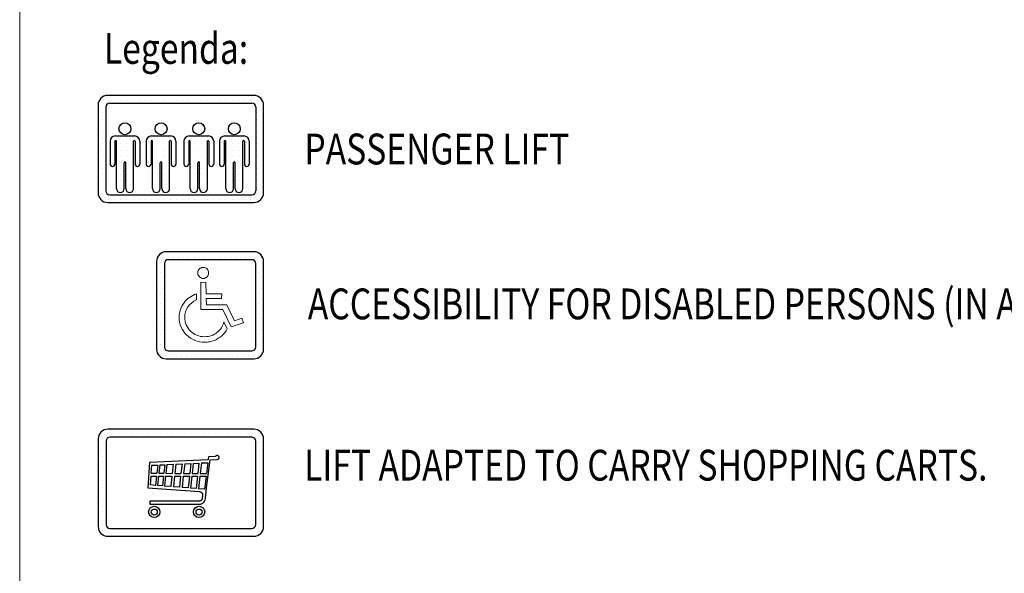
# Model space of a CAD drawing. Units: inches. Extents: x 52112 to 89731, y 4894 to 65435.
# Drawn here: x 52112 to 64244, y 52299 to 59125 of the extents above; entities that cross this region are included whole.
import ezdxf

# ---------------------------------------------------------------- set-up
doc = ezdxf.new("R2010")
doc.units = ezdxf.units.IN
doc.header["$MEASUREMENT"] = 0
doc.linetypes.add('CONTINUA', pattern=[0])
for name, color, linetype in [('CARTIGLIO', 7, 'CONTINUA'), ('MURO', 7, 'Continuous'), ('TESTO', 2, 'Continuous'), ('VANO', 7, 'Continuous')]:
    doc.layers.add(name, color=color, linetype=linetype)
doc.layers.add('Wymiarowanie', color=1, linetype='Continuous', lineweight=15)
doc.styles.add('QUOTE', font='romans.shx', dxfattribs={"width": 0.8})

# ---------------------------------------------------------------- blocks, each defined once
blk = doc.blocks.new('np')
at = {"layer": 'MURO', "linetype": 'ByBlock'}
h = blk.add_hatch(dxfattribs=at)
h.set_pattern_fill('DOTS', color=256, scale=5, style=0)
h.set_pattern_definition([(0, (0, 0), (3.96875, 7.9375), [0, -7.9375])])
h.paths.add_polyline_path([(16811.8, -59183.1, 0.414214), (16796.8, -59198.1), (16796.8, -59333.1, 0.414214), (16811.8, -59348.1), (16946.8, -59348.1, 0.414214), (16961.8, -59333.1), (16961.8, -59198.1, 0.414214), (16946.8, -59183.1)])
h.paths.add_polyline_path([(16943.6, -59195.3, -0.414214), (16949.6, -59201.3), (16949.6, -59329.9, -0.414214), (16943.6, -59335.9), (16815, -59335.9, -0.414214), (16809, -59329.9), (16809, -59201.3, -0.414214), (16815, -59195.3)], flags=16)
h.paths.add_polyline_path([(16877.2, -59214.8), (16876.9, -59218.3), (16875.3, -59221.2), (16873.5, -59222.7), (16872, -59223.5), (16870.6, -59224.1), (16867.8, -59224.3), (16865.5, -59223.5), (16863.4, -59222.4), (16861.3, -59219.7), (16860.2, -59216.6), (16860.6, -59213.7), (16861.2, -59211.7), (16862.7, -59209.5), (16864.2, -59208.5), (16864.8, -59208.2), (16865.4, -59207.9), (16866, -59207.6), (16866.7, -59207.4), (16868.1, -59207.1), (16870.6, -59207.3), (16872, -59207.9), (16874, -59208.9), (16876.2, -59211.4)], flags=0)
h.paths.add_polyline_path([(16872.9, -59230.3), (16873.1, -59248), (16897.3, -59248), (16897.1, -59254.9), (16873.5, -59254.9), (16873.7, -59265), (16905.2, -59265), (16908.9, -59272.5), (16917, -59289.3), (16928.2, -59285.4), (16930.7, -59292.4), (16911.6, -59298.9), (16898.8, -59272), (16864.9, -59272), (16864.9, -59230.1)], flags=0)
h.paths.add_polyline_path([(16858.2, -59248), (16858.2, -59257), (16854.4, -59259.1), (16851, -59261.6), (16848, -59264.6), (16845.3, -59267.9), (16843.2, -59271.6), (16841.6, -59275.4), (16840.6, -59279.7), (16840.3, -59284.1), (16840.4, -59287.2), (16840.9, -59290.1), (16841.6, -59293), (16842.6, -59295.8), (16844, -59298.3), (16845.5, -59300.8), (16847.2, -59303.2), (16849.3, -59305.3), (16851.4, -59307.2), (16853.8, -59309), (16856.3, -59310.5), (16859.1, -59311.7), (16861.9, -59312.7), (16864.8, -59313.5), (16867.9, -59313.9), (16871, -59314.1), (16873.7, -59313.9), (16876.4, -59313.6), (16878.9, -59313), (16881.3, -59312.3), (16883.6, -59311.4), (16885.9, -59310.2), (16888.1, -59309), (16890, -59307.5), (16891.9, -59305.9), (16893.7, -59304.1), (16895.2, -59302.2), (16896.7, -59300.2), (16898, -59298), (16899.1, -59295.8), (16900, -59293.4), (16900.7, -59291), (16905.8, -59301.7), (16904, -59304.7), (16902, -59307.4), (16899.8, -59310), (16897.4, -59312.4), (16894.8, -59314.5), (16891.9, -59316.4), (16889, -59318.1), (16885.9, -59319.6), (16883.2, -59320.7), (16880.5, -59321.3), (16878.7, -59321.8), (16876.8, -59322.1), (16873.9, -59322.5), (16871, -59322.5), (16867, -59322.4), (16863.1, -59321.8), (16859.3, -59320.7), (16855.7, -59319.6), (16852.3, -59317.9), (16849, -59316), (16846.1, -59313.8), (16843.2, -59311.2), (16840.7, -59308.6), (16838.3, -59305.6), (16836.4, -59302.3), (16834.8, -59299.1), (16833.4, -59295.5), (16832.4, -59291.8), (16831.8, -59287.9), (16831.6, -59284.1), (16831.8, -59280.9), (16832.1, -59278), (16832.8, -59275), (16833.6, -59272.2), (16834.8, -59269.4), (16836, -59266.7), (16837.4, -59264.2), (16839.2, -59261.8), (16841, -59259.4), (16843.1, -59257.3), (16845.2, -59255.2), (16847.5, -59253.5), (16850.1, -59251.8), (16852.6, -59250.3), (16855.4, -59249)], flags=0)
at = {"layer": 'VANO'}
for p, q in [((16946.8, -59183.1), (16811.8, -59183.1)), ((16796.8, -59198.1), (16796.8, -59333.1)), ((16809, -59201.3), (16809, -59329.9)), ((16943.6, -59195.3), (16815, -59195.3)), ((16949.6, -59329.9), (16949.6, -59201.3)), ((16961.8, -59333.1), (16961.8, -59198.1)), ((16815, -59335.9), (16943.6, -59335.9)), ((16811.8, -59348.1), (16946.8, -59348.1))]:
    blk.add_line(p, q, dxfattribs=at)
at = {"layer": 'VANO', "lineweight": 0}
for p, q in [((16860.6, -59213.7), (16860.3, -59215.6)), ((16860.3, -59215.6), (16860.5, -59217.4)), ((16860.5, -59217.4), (16861.1, -59219)), ((16861.2, -59211.7), (16860.6, -59213.7)), ((16862.2, -59210.2), (16861.2, -59211.7)), ((16863.6, -59208.9), (16862.2, -59210.2)), ((16864.2, -59208.5), (16863.6, -59208.9)), ((16864.8, -59208.2), (16864.2, -59208.5)), ((16865.4, -59207.9), (16864.8, -59208.2)), ((16866, -59207.6), (16865.4, -59207.9)), ((16866.7, -59207.4), (16866, -59207.6)), ((16867.3, -59207.3), (16866.7, -59207.4)), ((16868, -59207.1), (16867.3, -59207.3)), ((16868.8, -59207.1), (16868, -59207.1)), ((16870.6, -59207.3), (16868.8, -59207.1)), ((16872, -59207.9), (16870.6, -59207.3)), ((16873.5, -59208.6), (16872, -59207.9)), ((16874.7, -59209.6), (16873.5, -59208.6)), ((16875.8, -59210.8), (16874.7, -59209.6)), ((16876.5, -59212.3), (16875.8, -59210.8)), ((16876.9, -59214), (16876.5, -59212.3)), ((16876.5, -59219), (16876.9, -59217.4)), ((16877.1, -59215.6), (16876.9, -59214)), ((16876.9, -59217.4), (16877.1, -59215.6)), ((16861.1, -59219), (16861.8, -59220.3)), ((16861.8, -59220.3), (16862.8, -59221.7)), ((16862.8, -59221.7), (16864, -59222.7)), ((16864, -59222.7), (16865.5, -59223.5)), ((16864.9, -59230.1), (16864.9, -59272)), ((16872.9, -59230.3), (16864.9, -59230.1)), ((16865.5, -59223.5), (16867.1, -59224.1)), ((16867.1, -59224.1), (16868.8, -59224.2)), ((16868.8, -59224.2), (16870.6, -59224.1)), ((16870.6, -59224.1), (16872, -59223.5)), ((16872, -59223.5), (16873.5, -59222.7)), ((16873.1, -59248), (16872.9, -59230.3)), ((16873.5, -59222.7), (16874.7, -59221.7)), ((16874.7, -59221.7), (16875.8, -59220.3)), ((16875.8, -59220.3), (16876.5, -59219)), ((16858.2, -59248), (16855.4, -59249)), ((16858.2, -59257), (16858.2, -59248)), ((16897.3, -59248), (16873.1, -59248)), ((16897.1, -59254.9), (16897.3, -59248)), ((16839.2, -59261.8), (16837.4, -59264.2)), ((16841, -59259.4), (16839.2, -59261.8)), ((16843.1, -59257.3), (16841, -59259.4)), ((16845.2, -59255.2), (16843.1, -59257.3)), ((16847.5, -59253.5), (16845.2, -59255.2)), ((16850.1, -59251.8), (16847.5, -59253.5)), ((16848, -59264.6), (16851, -59261.6)), ((16852.6, -59250.3), (16850.1, -59251.8)), ((16851, -59261.6), (16854.4, -59259.1)), ((16855.4, -59249), (16852.6, -59250.3)), ((16854.4, -59259.1), (16858.2, -59257)), ((16873.5, -59254.9), (16897.1, -59254.9)), ((16873.7, -59265), (16873.5, -59254.9)), ((16832.1, -59278), (16831.8, -59280.9)), ((16832.8, -59275), (16832.1, -59278)), ((16833.6, -59272.2), (16832.8, -59275)), ((16834.8, -59269.4), (16833.6, -59272.2)), ((16836, -59266.7), (16834.8, -59269.4)), ((16837.4, -59264.2), (16836, -59266.7)), ((16840.6, -59279.7), (16841.6, -59275.4)), ((16841.6, -59275.4), (16843.2, -59271.6)), ((16843.2, -59271.6), (16845.3, -59267.9)), ((16845.3, -59267.9), (16848, -59264.6)), ((16864.9, -59272), (16898.8, -59272)), ((16905.2, -59265), (16873.7, -59265)), ((16898.8, -59272), (16911.6, -59298.9)), ((16908.9, -59272.5), (16905.2, -59265)), ((16917, -59289.3), (16908.9, -59272.5)), ((16831.8, -59280.9), (16831.6, -59284.1)), ((16831.6, -59284.1), (16831.8, -59287.9)), ((16831.8, -59287.9), (16832.4, -59291.8)), ((16832.4, -59291.8), (16833.4, -59295.5)), ((16840.3, -59284.1), (16840.6, -59279.7)), ((16840.4, -59287.2), (16840.3, -59284.1)), ((16840.9, -59290.1), (16840.4, -59287.2)), ((16841.6, -59293), (16840.9, -59290.1)), ((16842.6, -59295.8), (16841.6, -59293)), ((16900, -59293.4), (16899.1, -59295.8)), ((16900.7, -59291), (16900, -59293.4)), ((16905.8, -59301.7), (16900.7, -59291)), ((16911.6, -59298.9), (16930.7, -59292.4)), ((16928.2, -59285.4), (16917, -59289.3)), ((16930.7, -59292.4), (16928.2, -59285.4)), ((16833.4, -59295.5), (16834.8, -59299.1)), ((16834.8, -59299.1), (16836.4, -59302.3)), ((16836.4, -59302.3), (16838.3, -59305.6)), ((16838.3, -59305.6), (16840.7, -59308.6)), ((16840.7, -59308.6), (16843.2, -59311.2)), ((16844, -59298.3), (16842.6, -59295.8)), ((16845.5, -59300.8), (16844, -59298.3)), ((16847.2, -59303.2), (16845.5, -59300.8)), ((16849.3, -59305.3), (16847.2, -59303.2)), ((16851.4, -59307.2), (16849.3, -59305.3)), ((16853.8, -59309), (16851.4, -59307.2)), ((16890, -59307.5), (16888.1, -59309)), ((16891.9, -59305.9), (16890, -59307.5)), ((16893.7, -59304.1), (16891.9, -59305.9)), ((16895.2, -59302.2), (16893.7, -59304.1)), ((16896.7, -59300.2), (16895.2, -59302.2)), ((16898, -59298), (16896.7, -59300.2)), ((16899.1, -59295.8), (16898, -59298)), ((16899.8, -59310), (16902, -59307.4)), ((16902, -59307.4), (16904, -59304.7)), ((16904, -59304.7), (16905.8, -59301.7)), ((16843.2, -59311.2), (16846.1, -59313.8)), ((16846.1, -59313.8), (16849, -59316)), ((16849, -59316), (16852.3, -59317.9)), ((16852.3, -59317.9), (16855.7, -59319.6)), ((16856.3, -59310.5), (16853.8, -59309)), ((16855.7, -59319.6), (16859.3, -59320.7)), ((16859.1, -59311.7), (16856.3, -59310.5)), ((16861.9, -59312.7), (16859.1, -59311.7)), ((16859.3, -59320.7), (16863.1, -59321.8)), ((16864.8, -59313.5), (16861.9, -59312.7)), ((16863.1, -59321.8), (16867, -59322.4)), ((16867.9, -59313.9), (16864.8, -59313.5)), ((16867, -59322.4), (16871, -59322.5)), ((16871, -59314.1), (16867.9, -59313.9)), ((16873.7, -59313.9), (16871, -59314.1)), ((16871, -59322.5), (16872.9, -59322.5)), ((16872.9, -59322.5), (16874.9, -59322.4)), ((16876.4, -59313.6), (16873.7, -59313.9)), ((16874.9, -59322.4), (16876.8, -59322.1)), ((16878.9, -59313), (16876.4, -59313.6)), ((16876.8, -59322.1), (16878.7, -59321.8)), ((16878.7, -59321.8), (16880.5, -59321.3)), ((16881.3, -59312.3), (16878.9, -59313)), ((16880.5, -59321.3), (16882.3, -59320.9)), ((16883.6, -59311.4), (16881.3, -59312.3)), ((16882.3, -59320.9), (16884.1, -59320.3)), ((16885.9, -59310.2), (16883.6, -59311.4)), ((16884.1, -59320.3), (16885.9, -59319.6)), ((16888.1, -59309), (16885.9, -59310.2)), ((16885.9, -59319.6), (16889, -59318.1)), ((16889, -59318.1), (16891.9, -59316.4)), ((16891.9, -59316.4), (16894.8, -59314.5)), ((16894.8, -59314.5), (16897.4, -59312.4)), ((16897.4, -59312.4), (16899.8, -59310))]:
    blk.add_line(p, q, dxfattribs=at)
at = {"layer": 'VANO'}
for centre, radius, start, end in [((16811.8, -59198.1), 15, 90, 180), ((16946.8, -59198.1), 15, 0, 90), ((16815, -59201.3), 6, 90, 180), ((16943.6, -59201.3), 6, 0, 90), ((16811.8, -59333.1), 15, 180, 270), ((16815, -59329.9), 6, 180, 270), ((16943.6, -59329.9), 6, 270, 0), ((16946.8, -59333.1), 15, 270, 0)]:
    blk.add_arc(centre, radius, start, end, dxfattribs=at)

msp = doc.modelspace()

# ---------------------------------------------------------------- linework, layer by layer
for p, q in [((53154.23525, 54010.4971), (53154.23525, 54010.4971)), ((53197.71759, 54028.67357), (53197.71759, 54028.67357)), ((53261.09221, 54028.67357), (53261.09221, 54028.67357)), ((53337.29221, 54028.67357), (53337.29221, 54028.67357)), ((53413.49221, 54028.67357), (53413.49221, 54028.67357)), ((53489.69221, 54028.67357), (53489.69221, 54028.67357)), ((53565.89221, 54028.67357), (53565.89221, 54028.67357)), ((53622.36339, 54028.67357), (53622.36339, 54028.67357)), ((53698.56339, 54028.67357), (53698.56339, 54028.67357)), ((53774.76339, 54028.67357), (53774.76339, 54028.67357)), ((53850.96339, 54028.67357), (53850.96339, 54028.67357)), ((53927.16339, 54028.67357), (53927.16339, 54028.67357)), ((53992.66635, 54028.67357), (53992.66635, 54028.67357)), ((54068.86635, 54028.67357), (54068.86635, 54028.67357)), ((54145.06635, 54028.67357), (54145.06635, 54028.67357)), ((54221.26635, 54028.67357), (54221.26635, 54028.67357)), ((54297.46635, 54028.67357), (54297.46635, 54028.67357)), ((54373.66635, 54028.67357), (54373.66635, 54028.67357)), ((54449.86635, 54028.67357), (54449.86635, 54028.67357)), ((54526.06635, 54028.67357), (54526.06635, 54028.67357)), ((54602.26635, 54028.67357), (54602.26635, 54028.67357)), ((54678.46635, 54028.67357), (54678.46635, 54028.67357)), ((54754.66635, 54028.67357), (54754.66635, 54028.67357)), ((54830.86635, 54028.67357), (54830.86635, 54028.67357)), ((54907.06635, 54028.67357), (54907.06635, 54028.67357)), ((54983.26635, 54028.67357), (54983.26635, 54028.67357)), ((55051.74338, 54001.70562), (55051.74338, 54001.70562)), ((53132.36491, 53972.86579), (53132.36491, 53972.86579)), ((53132.36491, 53896.66579), (53132.36491, 53896.66579)), ((55072.60237, 53907.89517), (55072.60237, 53907.89517)), ((53132.36491, 53820.46579), (53132.36491, 53820.46579)), ((53132.36491, 53744.26579), (53132.36491, 53744.26579)), ((54528.63929, 53745.73356), (54526.6253, 53743.18525)), ((54531.76303, 53748.44628), (54528.63929, 53745.73356)), ((54532.87277, 53749.26832), (54531.76303, 53748.44628)), ((54536.57194, 53750.91239), (54532.87277, 53749.26832)), ((54538.98721, 53751.70027), (54536.57194, 53750.91239)), ((54543.85535, 53752.66109), (54538.98721, 53751.70027)), ((54548.88309, 53752.6636), (54543.85535, 53752.66109)), ((54552.43991, 53751.72082), (54548.88309, 53752.6636)), ((54555.18252, 53750.86376), (54552.43991, 53751.72082)), ((54558.43937, 53749.23534), (54555.18252, 53750.86376)), ((54562.54809, 53745.84252), (54558.43937, 53749.23534)), ((54564.48747, 53743.38462), (54562.54809, 53745.84252)), ((54567.18469, 53739.72411), (54564.48747, 53743.38462)), ((55072.60237, 53831.69517), (55072.60237, 53831.69517)), ((55072.60237, 53755.49517), (55072.60237, 53755.49517)), ((53132.36491, 53668.06579), (53132.36491, 53668.06579)), ((53712.70499, 53665.14174), (53693.13759, 53353.29207)), ((54432.65556, 53699.87531), (53712.70499, 53665.14174)), ((53732.59026, 53532.82242), (53740.77062, 53630.87649)), ((53740.77062, 53630.87649), (53813.01633, 53634.2911)), ((53813.01633, 53634.2911), (53801.78631, 53532.60134)), ((53838.96689, 53635.51762), (53827.59471, 53532.54059)), ((53838.96689, 53635.51762), (53899.5735, 53638.38211)), ((53899.5735, 53638.38211), (53887.86931, 53532.3987)), ((53925.3532, 53639.60056), (53913.50779, 53532.33835)), ((53925.3532, 53639.60056), (54003.84574, 53643.31041)), ((54003.84574, 53643.31041), (53991.57034, 53532.1546)), ((54036.51691, 53644.85457), (54024.06254, 53532.07811)), ((54036.51691, 53644.85457), (54112.30938, 53648.43681)), ((54112.30938, 53648.43681), (54099.43982, 53531.90067)), ((54145.3052, 53649.99631), (54132.25488, 53531.82343)), ((54145.3052, 53649.99631), (54220.50615, 53653.55059)), ((54220.50615, 53653.55059), (54207.04387, 53531.64738)), ((54249.28995, 53654.91102), (54235.67, 53531.57999)), ((54249.28995, 53654.91102), (54321.17652, 53658.30865)), ((54321.17652, 53658.30865), (54307.16277, 53531.4117)), ((54351.98262, 53659.76466), (54337.80011, 53531.33958)), ((54351.98262, 53659.76466), (54429.99089, 53663.45162)), ((54410.48572, 53321.32286), (54461.33082, 53700.36195)), ((54429.99089, 53663.45162), (54412.85712, 53531.1629)), ((54435.86911, 53700.39162), (54432.65556, 53699.87531)), ((54439.72597, 53733.92501), (54435.86911, 53700.39162)), ((54519.78048, 53739.40116), (54439.72597, 53733.92501)), ((54461.33082, 53700.36195), (54550.18773, 53704.636)), ((54524.94013, 53741.25346), (54519.78048, 53739.40116)), ((54526.6253, 53743.18525), (54524.94013, 53741.25346)), ((54550.18773, 53704.636), (54556.53159, 53706.8352)), ((54556.53159, 53706.8352), (54562.96003, 53712.33321)), ((54562.96003, 53712.33321), (54566.41405, 53715.93081)), ((54566.41405, 53715.93081), (54568.05165, 53719.8803)), ((54569.01494, 53735.29297), (54567.18469, 53739.72411)), ((54568.05165, 53719.8803), (54569.68925, 53724.69676)), ((54569.78558, 53729.99487), (54569.01494, 53735.29297)), ((54569.68925, 53724.69676), (54569.78558, 53729.99487)), ((55072.60237, 53679.29517), (55072.60237, 53679.29517)), ((53132.36491, 53591.86579), (53132.36491, 53591.86579)), ((53132.36491, 53515.66579), (53132.36491, 53515.66579)), ((53732.59026, 53532.82242), (53801.78631, 53532.60134)), ((53827.59471, 53532.54059), (53887.86931, 53532.3987)), ((53913.50779, 53532.33835), (53991.57034, 53532.1546)), ((54024.06254, 53532.07811), (54099.43982, 53531.90067)), ((54132.25488, 53531.82343), (54207.04387, 53531.64738)), ((54235.67, 53531.57999), (54307.16277, 53531.4117)), ((54337.80011, 53531.33958), (54412.85712, 53531.1629)), ((55072.60237, 53603.09517), (55072.60237, 53603.09517)), ((55072.60237, 53526.89517), (55072.60237, 53526.89517)), ((53132.36491, 53439.46579), (53132.36491, 53439.46579)), ((53724.05294, 53388.63835), (53732.59004, 53497.81748)), ((53785.36272, 53383.88287), (53724.05294, 53388.63835)), ((53732.59004, 53497.81748), (53797.928, 53497.66368)), ((53797.928, 53497.66368), (53785.36272, 53383.88287)), ((53823.7364, 53497.60292), (53810.95857, 53381.89753)), ((53870.7368, 53377.26085), (53810.95857, 53381.89753)), ((53823.7364, 53497.60292), (53884.011, 53497.46104)), ((53884.011, 53497.46104), (53870.7368, 53377.26085)), ((53909.64948, 53497.40069), (53896.16414, 53375.28858)), ((53909.64948, 53497.40069), (53987.71203, 53497.21693)), ((53987.71203, 53497.21693), (53973.58382, 53369.28354)), ((54020.20423, 53497.14045), (54005.80843, 53366.78404)), ((54020.20423, 53497.14045), (54095.58151, 53496.96301)), ((54095.58151, 53496.96301), (54080.56495, 53360.98557)), ((54128.39657, 53496.88576), (54113.10978, 53358.46123)), ((54128.39657, 53496.88576), (54203.18556, 53496.70971)), ((54203.18556, 53496.70971), (54187.28286, 53352.70801)), ((54231.81169, 53496.64233), (54215.67324, 53350.50592)), ((54231.81169, 53496.64233), (54303.30446, 53496.47404)), ((54303.30446, 53496.47404), (54286.57724, 53345.00626)), ((54333.9418, 53496.40192), (54316.96228, 53342.64945)), ((54333.9418, 53496.40192), (54408.33226, 53496.2268)), ((54408.33226, 53496.2268), (54387.73029, 53337.16035)), ((55072.60237, 53450.69517), (55072.60237, 53450.69517)), ((53132.36491, 53363.26579), (53132.36491, 53363.26579)), ((53132.36491, 53287.06579), (53132.36491, 53287.06579)), ((53693.13759, 53353.29207), (54327.09354, 53306.21479)), ((53973.58382, 53369.28354), (53896.16414, 53375.28858)), ((54080.56495, 53360.98557), (54005.80843, 53366.78404)), ((54187.28286, 53352.70801), (54113.10978, 53358.46123)), ((54286.57724, 53345.00626), (54215.67324, 53350.50592)), ((54387.73029, 53337.16035), (54316.96228, 53342.64945)), ((54327.09354, 53306.21479), (54335.50234, 53304.30359)), ((54335.50234, 53304.30359), (54343.00892, 53301.44394)), ((54343.00892, 53301.44394), (54348.25161, 53298.94175)), ((54348.25161, 53298.94175), (54351.34956, 53297.39277)), ((54351.34956, 53297.39277), (54354.15823, 53294.98306)), ((54354.15823, 53294.98306), (54357.18596, 53291.42103)), ((54357.18596, 53291.42103), (54359.50127, 53288.86825)), ((54359.50127, 53288.86825), (54360.95962, 53286.92358)), ((54366.04649, 53269.02182), (54360.45864, 53220.57509)), ((54360.95962, 53286.92358), (54362.64987, 53284.08637)), ((54362.64987, 53284.08637), (54364.34012, 53281.3699)), ((54364.34012, 53281.3699), (54365.00415, 53279.19671)), ((54365.00415, 53279.19671), (54365.90964, 53276.60097)), ((54365.90964, 53276.60097), (54366.3043, 53273.14669)), ((54366.3043, 53273.14669), (54366.04649, 53269.02182)), ((54402.13449, 53229.48347), (54408.17936, 53299.87227)), ((54408.17936, 53299.87227), (54410.48572, 53321.32286)), ((55072.60237, 53374.49517), (55072.60237, 53374.49517)), ((55072.60237, 53298.29517), (55072.60237, 53298.29517)), ((53132.36491, 53210.86579), (53132.36491, 53210.86579)), ((54326.85076, 53189.85967), (53716.71744, 53190.03796)), ((53716.71744, 53190.03796), (53716.75797, 53151.98082)), ((53716.75797, 53151.98082), (54334.25214, 53151.92929)), ((54329.94965, 53190.36324), (54326.85076, 53189.85967)), ((54333.82328, 53191.29291), (54329.94965, 53190.36324)), ((54336.52474, 53192.13039), (54333.82328, 53191.29291)), ((54334.25214, 53151.92929), (54341.19984, 53153.29778)), ((54338.99766, 53193.12823), (54336.52474, 53192.13039)), ((54340.94997, 53194.08269), (54338.99766, 53193.12823)), ((54343.98689, 53195.64454), (54340.94997, 53194.08269)), ((54341.19984, 53153.29778), (54348.67387, 53155.50841)), ((54347.62711, 53198.2639), (54343.98689, 53195.64454)), ((54350.74176, 53201.50656), (54347.62711, 53198.2639)), ((54348.67387, 53155.50841), (54354.46361, 53157.71904)), ((54353.2497, 53204.08191), (54350.74176, 53201.50656)), ((54356.41727, 53208.34174), (54353.2497, 53204.08191)), ((54354.46361, 53157.71904), (54359.72702, 53160.24547)), ((54358.71102, 53213.47538), (54356.41727, 53208.34174)), ((54360.45864, 53220.57509), (54358.71102, 53213.47538)), ((54359.72702, 53160.24547), (54365.51676, 53163.92985)), ((54365.51676, 53163.92985), (54371.43999, 53167.82201)), ((54371.43999, 53167.82201), (54377.67451, 53173.30988)), ((54377.67451, 53173.30988), (54382.71439, 53178.46176)), ((54382.71439, 53178.46176), (54388.63129, 53187.01)), ((54388.63129, 53187.01), (54391.28171, 53191.25909)), ((54391.28171, 53191.25909), (54394.63589, 53198.25261)), ((54394.63589, 53198.25261), (54397.10659, 53206.08227)), ((54397.10659, 53206.08227), (54401.03758, 53221.09744)), ((54401.03758, 53221.09744), (54402.13449, 53229.48347)), ((55072.60237, 53222.09517), (55072.60237, 53222.09517)), ((55072.60237, 53145.89517), (55072.60237, 53145.89517)), ((53132.36491, 53134.66579), (53132.36491, 53134.66579)), ((53132.36491, 53058.46579), (53132.36491, 53058.46579)), ((55072.60237, 53069.69517), (55072.60237, 53069.69517)), ((53132.36491, 52982.26579), (53132.36491, 52982.26579)), ((53132.36491, 52906.06579), (53132.36491, 52906.06579)), ((55072.60237, 52993.49517), (55072.60237, 52993.49517)), ((55072.60237, 52917.29517), (55072.60237, 52917.29517)), ((53132.36491, 52829.86579), (53132.36491, 52829.86579)), ((53206.22065, 52807.96485), (53206.22065, 52807.96485)), ((53263.96394, 52807.96485), (53263.96394, 52807.96485)), ((53340.16394, 52807.96485), (53340.16394, 52807.96485)), ((53416.36394, 52807.96485), (53416.36394, 52807.96485)), ((53492.56394, 52807.96485), (53492.56394, 52807.96485)), ((53551.79573, 52807.96485), (53551.79573, 52807.96485)), ((53627.99573, 52807.96485), (53627.99573, 52807.96485)), ((53704.19573, 52807.96485), (53704.19573, 52807.96485)), ((53780.39573, 52807.96485), (53780.39573, 52807.96485)), ((53856.59573, 52807.96485), (53856.59573, 52807.96485)), ((53932.79573, 52807.96485), (53932.79573, 52807.96485)), ((54001.1694, 52807.96485), (54001.1694, 52807.96485)), ((54077.3694, 52807.96485), (54077.3694, 52807.96485)), ((54153.5694, 52807.96485), (54153.5694, 52807.96485)), ((54229.7694, 52807.96485), (54229.7694, 52807.96485)), ((54305.9694, 52807.96485), (54305.9694, 52807.96485)), ((54382.1694, 52807.96485), (54382.1694, 52807.96485)), ((54458.3694, 52807.96485), (54458.3694, 52807.96485)), ((54534.5694, 52807.96485), (54534.5694, 52807.96485)), ((54610.7694, 52807.96485), (54610.7694, 52807.96485)), ((54686.9694, 52807.96485), (54686.9694, 52807.96485)), ((54763.1694, 52807.96485), (54763.1694, 52807.96485)), ((54839.3694, 52807.96485), (54839.3694, 52807.96485)), ((54915.5694, 52807.96485), (54915.5694, 52807.96485)), ((54991.7694, 52807.96485), (54991.7694, 52807.96485)), ((55060.2532, 52838.62533), (55060.2532, 52838.62533))]:
    msp.add_line(p, q)
for centre, radius in [((53770.33885, 53056.21438), 69.52982), ((53770.14244, 53055.03593), 37.36932), ((54322.48797, 53056.21438), 69.52982), ((54322.29156, 53055.03593), 37.36932)]:
    msp.add_circle(centre, radius)
at = {"layer": 'CARTIGLIO'}
for p, q in [((53092.08347, 58127.62627), (53092.08347, 58127.62627)), ((53128.45074, 58127.62627), (53128.45074, 58127.62627)), ((53204.65074, 58127.62627), (53204.65074, 58127.62627)), ((53280.85074, 58127.62627), (53280.85074, 58127.62627)), ((53357.05074, 58127.62627), (53357.05074, 58127.62627)), ((53433.25074, 58127.62627), (53433.25074, 58127.62627)), ((53509.45074, 58127.62627), (53509.45074, 58127.62627)), ((53585.65074, 58127.62627), (53585.65074, 58127.62627)), ((53661.85074, 58127.62627), (53661.85074, 58127.62627)), ((53738.05074, 58127.62627), (53738.05074, 58127.62627)), ((53814.25074, 58127.62627), (53814.25074, 58127.62627)), ((53890.45074, 58127.62627), (53890.45074, 58127.62627)), ((53966.65074, 58127.62627), (53966.65074, 58127.62627)), ((54042.85074, 58127.62627), (54042.85074, 58127.62627)), ((54119.05074, 58127.62627), (54119.05074, 58127.62627)), ((54195.25074, 58127.62627), (54195.25074, 58127.62627)), ((54271.45074, 58127.62627), (54271.45074, 58127.62627)), ((54347.65074, 58127.62627), (54347.65074, 58127.62627)), ((54423.85074, 58127.62627), (54423.85074, 58127.62627)), ((54500.05074, 58127.62627), (54500.05074, 58127.62627)), ((54576.25074, 58127.62627), (54576.25074, 58127.62627)), ((54652.45074, 58127.62627), (54652.45074, 58127.62627)), ((54728.65074, 58127.62627), (54728.65074, 58127.62627)), ((54804.85074, 58127.62627), (54804.85074, 58127.62627)), ((54881.05074, 58127.62627), (54881.05074, 58127.62627)), ((54957.25074, 58127.62627), (54957.25074, 58127.62627)), ((55033.45074, 58127.62627), (55033.45074, 58127.62627)), ((53077.74688, 58051.42627), (53077.74688, 58051.42627)), ((53128.45074, 58051.42627), (53128.45074, 58051.42627)), ((55021.39099, 58051.42627), (55021.39099, 58051.42627)), ((55033.45074, 58051.42627), (55033.45074, 58051.42627)), ((55109.65074, 58051.42627), (55109.65074, 58051.42627)), ((53077.74688, 57975.22627), (53077.74688, 57975.22627)), ((53077.74688, 57899.02627), (53077.74688, 57899.02627)), ((53128.45074, 57975.22627), (53128.45074, 57975.22627)), ((53128.45074, 57899.02627), (53128.45074, 57899.02627)), ((55021.74688, 57975.22627), (55021.74688, 57975.22627)), ((55021.74688, 57899.02627), (55021.74688, 57899.02627)), ((55033.45074, 57975.22627), (55033.45074, 57975.22627)), ((55033.45074, 57899.02627), (55033.45074, 57899.02627)), ((55109.65074, 57975.22627), (55109.65074, 57975.22627)), ((55109.65074, 57899.02627), (55109.65074, 57899.02627)), ((53077.74688, 57822.82627), (53077.74688, 57822.82627)), ((53128.45074, 57822.82627), (53128.45074, 57822.82627)), ((53349.032, 57822.82627), (53349.032, 57822.82627)), ((53357.05074, 57822.82627), (53357.05074, 57822.82627)), ((53433.25074, 57822.82627), (53433.25074, 57822.82627)), ((53793.80511, 57822.82627), (53793.80511, 57822.82627)), ((53814.25074, 57822.82627), (53814.25074, 57822.82627)), ((53890.45074, 57822.82627), (53890.45074, 57822.82627)), ((54258.28003, 57822.82627), (54258.28003, 57822.82627)), ((54271.45074, 57822.82627), (54271.45074, 57822.82627)), ((54347.65074, 57822.82627), (54347.65074, 57822.82627)), ((54696.48647, 57822.82627), (54696.48647, 57822.82627)), ((54728.65074, 57822.82627), (54728.65074, 57822.82627)), ((54804.85074, 57822.82627), (54804.85074, 57822.82627)), ((55021.74688, 57822.82627), (55021.74688, 57822.82627)), ((55033.45074, 57822.82627), (55033.45074, 57822.82627)), ((55109.65074, 57822.82627), (55109.65074, 57822.82627)), ((53077.74688, 57746.62627), (53077.74688, 57746.62627)), ((53077.74688, 57670.42627), (53077.74688, 57670.42627)), ((53128.45074, 57746.62627), (53128.45074, 57746.62627)), ((53128.45074, 57670.42627), (53128.45074, 57670.42627)), ((53243.28388, 57670.42627), (53243.28388, 57670.42627)), ((53280.85074, 57670.42627), (53280.85074, 57670.42627)), ((53344.7038, 57746.62627), (53344.7038, 57746.62627)), ((53357.05074, 57746.62627), (53357.05074, 57746.62627)), ((53357.05074, 57670.42627), (53357.05074, 57670.42627)), ((53433.25074, 57746.62627), (53433.25074, 57746.62627)), ((53433.25074, 57670.42627), (53433.25074, 57670.42627)), ((53509.45074, 57670.42627), (53509.45074, 57670.42627)), ((53688.05698, 57670.42627), (53688.05698, 57670.42627)), ((53738.05074, 57670.42627), (53738.05074, 57670.42627)), ((53789.47691, 57746.62627), (53789.47691, 57746.62627)), ((53814.25074, 57746.62627), (53814.25074, 57746.62627)), ((53814.25074, 57670.42627), (53814.25074, 57670.42627)), ((53890.45074, 57746.62627), (53890.45074, 57746.62627)), ((53890.45074, 57670.42627), (53890.45074, 57670.42627)), ((53966.65074, 57670.42627), (53966.65074, 57670.42627)), ((54152.5319, 57670.42627), (54152.5319, 57670.42627)), ((54195.25074, 57670.42627), (54195.25074, 57670.42627)), ((54253.95183, 57746.62627), (54253.95183, 57746.62627)), ((54271.45074, 57746.62627), (54271.45074, 57746.62627)), ((54271.45074, 57670.42627), (54271.45074, 57670.42627)), ((54347.65074, 57746.62627), (54347.65074, 57746.62627)), ((54347.65074, 57670.42627), (54347.65074, 57670.42627)), ((54423.85074, 57670.42627), (54423.85074, 57670.42627)), ((54590.73834, 57670.42627), (54590.73834, 57670.42627)), ((54652.45074, 57670.42627), (54652.45074, 57670.42627)), ((54692.15826, 57746.62627), (54692.15826, 57746.62627)), ((54728.65074, 57746.62627), (54728.65074, 57746.62627)), ((54728.65074, 57670.42627), (54728.65074, 57670.42627)), ((54804.85074, 57746.62627), (54804.85074, 57746.62627)), ((54804.85074, 57670.42627), (54804.85074, 57670.42627)), ((54881.05074, 57670.42627), (54881.05074, 57670.42627)), ((55021.74688, 57746.62627), (55021.74688, 57746.62627)), ((55021.74688, 57670.42627), (55021.74688, 57670.42627)), ((55033.45074, 57746.62627), (55033.45074, 57746.62627)), ((55033.45074, 57670.42627), (55033.45074, 57670.42627)), ((55109.65074, 57746.62627), (55109.65074, 57746.62627)), ((55109.65074, 57670.42627), (55109.65074, 57670.42627)), ((53077.74688, 57594.22627), (53077.74688, 57594.22627)), ((53077.74688, 57518.02627), (53077.74688, 57518.02627)), ((53128.45074, 57594.22627), (53128.45074, 57594.22627)), ((53128.45074, 57518.02627), (53128.45074, 57518.02627)), ((53225.62637, 57594.22627), (53225.62637, 57594.22627)), ((53225.62637, 57518.02627), (53225.62637, 57518.02627)), ((53280.85074, 57594.22627), (53280.85074, 57594.22627)), ((53280.85074, 57518.02627), (53280.85074, 57518.02627)), ((53303.62637, 57594.22627), (53303.62637, 57594.22627)), ((53303.62637, 57518.02627), (53303.62637, 57518.02627)), ((53357.05074, 57594.22627), (53357.05074, 57594.22627)), ((53357.05074, 57518.02627), (53357.05074, 57518.02627)), ((53433.25074, 57594.22627), (53433.25074, 57594.22627)), ((53433.25074, 57518.02627), (53433.25074, 57518.02627)), ((53509.45074, 57594.22627), (53509.45074, 57594.22627)), ((53509.45074, 57518.02627), (53509.45074, 57518.02627)), ((53533.51434, 57594.22627), (53533.51434, 57594.22627)), ((53533.51434, 57518.02627), (53533.51434, 57518.02627)), ((53585.65074, 57594.22627), (53585.65074, 57594.22627)), ((53585.65074, 57518.02627), (53585.65074, 57518.02627)), ((53670.39948, 57594.22627), (53670.39948, 57594.22627)), ((53670.39948, 57518.02627), (53670.39948, 57518.02627)), ((53748.39948, 57594.22627), (53748.39948, 57594.22627)), ((53748.39948, 57518.02627), (53748.39948, 57518.02627)), ((53814.25074, 57594.22627), (53814.25074, 57594.22627)), ((53814.25074, 57518.02627), (53814.25074, 57518.02627)), ((53890.45074, 57594.22627), (53890.45074, 57594.22627)), ((53890.45074, 57518.02627), (53890.45074, 57518.02627)), ((53978.28745, 57594.22627), (53978.28745, 57594.22627)), ((53978.28745, 57518.02627), (53978.28745, 57518.02627)), ((54134.8744, 57594.22627), (54134.8744, 57594.22627)), ((54134.8744, 57518.02627), (54134.8744, 57518.02627)), ((54212.8744, 57594.22627), (54212.8744, 57594.22627)), ((54212.8744, 57518.02627), (54212.8744, 57518.02627)), ((54271.45074, 57594.22627), (54271.45074, 57594.22627)), ((54271.45074, 57518.02627), (54271.45074, 57518.02627)), ((54347.65074, 57594.22627), (54347.65074, 57594.22627)), ((54347.65074, 57518.02627), (54347.65074, 57518.02627)), ((54423.85074, 57594.22627), (54423.85074, 57594.22627)), ((54423.85074, 57518.02627), (54423.85074, 57518.02627)), ((54442.76237, 57594.22627), (54442.76237, 57594.22627)), ((54442.76237, 57518.02627), (54442.76237, 57518.02627)), ((54500.05074, 57594.22627), (54500.05074, 57594.22627)), ((54500.05074, 57518.02627), (54500.05074, 57518.02627)), ((54573.08083, 57594.22627), (54573.08083, 57594.22627)), ((54573.08083, 57518.02627), (54573.08083, 57518.02627)), ((54576.25074, 57594.22627), (54576.25074, 57594.22627)), ((54576.25074, 57518.02627), (54576.25074, 57518.02627)), ((54651.08083, 57594.22627), (54651.08083, 57594.22627)), ((54651.08083, 57518.02627), (54651.08083, 57518.02627)), ((54652.45074, 57594.22627), (54652.45074, 57594.22627)), ((54652.45074, 57518.02627), (54652.45074, 57518.02627)), ((54728.65074, 57594.22627), (54728.65074, 57594.22627)), ((54728.65074, 57518.02627), (54728.65074, 57518.02627)), ((54804.85074, 57594.22627), (54804.85074, 57594.22627)), ((54804.85074, 57518.02627), (54804.85074, 57518.02627)), ((54880.9688, 57594.22627), (54880.9688, 57594.22627)), ((54880.9688, 57518.02627), (54880.9688, 57518.02627)), ((54881.05074, 57594.22627), (54881.05074, 57594.22627)), ((54881.05074, 57518.02627), (54881.05074, 57518.02627)), ((55021.74688, 57594.22627), (55021.74688, 57594.22627)), ((55021.74688, 57518.02627), (55021.74688, 57518.02627)), ((55033.45074, 57594.22627), (55033.45074, 57594.22627)), ((55033.45074, 57518.02627), (55033.45074, 57518.02627)), ((55109.65074, 57594.22627), (55109.65074, 57594.22627)), ((55109.65074, 57518.02627), (55109.65074, 57518.02627)), ((53077.74688, 57441.82627), (53077.74688, 57441.82627)), ((53128.45074, 57441.82627), (53128.45074, 57441.82627)), ((53225.62637, 57441.82627), (53225.62637, 57441.82627)), ((53280.85074, 57441.82627), (53280.85074, 57441.82627)), ((53303.62637, 57441.82627), (53303.62637, 57441.82627)), ((53357.05074, 57441.82627), (53357.05074, 57441.82627)), ((53433.25074, 57441.82627), (53433.25074, 57441.82627)), ((53509.45074, 57441.82627), (53509.45074, 57441.82627)), ((53533.51434, 57441.82627), (53533.51434, 57441.82627)), ((53585.65074, 57441.82627), (53585.65074, 57441.82627)), ((53670.39948, 57441.82627), (53670.39948, 57441.82627)), ((53748.39948, 57441.82627), (53748.39948, 57441.82627)), ((53814.25074, 57441.82627), (53814.25074, 57441.82627)), ((53890.45074, 57441.82627), (53890.45074, 57441.82627)), ((53978.28745, 57441.82627), (53978.28745, 57441.82627)), ((54134.8744, 57441.82627), (54134.8744, 57441.82627)), ((54212.8744, 57441.82627), (54212.8744, 57441.82627)), ((54271.45074, 57441.82627), (54271.45074, 57441.82627)), ((54347.65074, 57441.82627), (54347.65074, 57441.82627)), ((54423.85074, 57441.82627), (54423.85074, 57441.82627)), ((54442.76237, 57441.82627), (54442.76237, 57441.82627)), ((54500.05074, 57441.82627), (54500.05074, 57441.82627)), ((54573.08083, 57441.82627), (54573.08083, 57441.82627)), ((54576.25074, 57441.82627), (54576.25074, 57441.82627)), ((54651.08083, 57441.82627), (54651.08083, 57441.82627)), ((54652.45074, 57441.82627), (54652.45074, 57441.82627)), ((54728.65074, 57441.82627), (54728.65074, 57441.82627)), ((54804.85074, 57441.82627), (54804.85074, 57441.82627)), ((54880.9688, 57441.82627), (54880.9688, 57441.82627)), ((54881.05074, 57441.82627), (54881.05074, 57441.82627)), ((55021.74688, 57441.82627), (55021.74688, 57441.82627)), ((55033.45074, 57441.82627), (55033.45074, 57441.82627)), ((55109.65074, 57441.82627), (55109.65074, 57441.82627)), ((53077.74688, 57365.62627), (53077.74688, 57365.62627)), ((53077.74688, 57289.42627), (53077.74688, 57289.42627)), ((53128.45074, 57365.62627), (53128.45074, 57365.62627)), ((53128.45074, 57289.42627), (53128.45074, 57289.42627)), ((53225.62637, 57365.62627), (53225.62637, 57365.62627)), ((53280.85074, 57365.62627), (53280.85074, 57365.62627)), ((53303.62637, 57365.62627), (53303.62637, 57365.62627)), ((53303.62637, 57289.42627), (53303.62637, 57289.42627)), ((53357.05074, 57365.62627), (53357.05074, 57365.62627)), ((53357.05074, 57289.42627), (53357.05074, 57289.42627)), ((53418.6052, 57365.62627), (53418.6052, 57365.62627)), ((53419.51434, 57289.42627), (53419.51434, 57289.42627)), ((53433.25074, 57365.62627), (53433.25074, 57365.62627)), ((53433.25074, 57289.42627), (53433.25074, 57289.42627)), ((53509.45074, 57365.62627), (53509.45074, 57365.62627)), ((53509.45074, 57289.42627), (53509.45074, 57289.42627)), ((53533.51434, 57365.62627), (53533.51434, 57365.62627)), ((53585.65074, 57365.62627), (53585.65074, 57365.62627)), ((53670.39948, 57365.62627), (53670.39948, 57365.62627)), ((53748.39948, 57365.62627), (53748.39948, 57365.62627)), ((53748.39948, 57289.42627), (53748.39948, 57289.42627)), ((53814.25074, 57365.62627), (53814.25074, 57365.62627)), ((53814.25074, 57289.42627), (53814.25074, 57289.42627)), ((53863.37831, 57365.62627), (53863.37831, 57365.62627)), ((53864.28745, 57289.42627), (53864.28745, 57289.42627)), ((53890.45074, 57365.62627), (53890.45074, 57365.62627)), ((53890.45074, 57289.42627), (53890.45074, 57289.42627)), ((53978.28745, 57365.62627), (53978.28745, 57365.62627)), ((54134.8744, 57365.62627), (54134.8744, 57365.62627)), ((54212.8744, 57365.62627), (54212.8744, 57365.62627)), ((54212.8744, 57289.42627), (54212.8744, 57289.42627)), ((54271.45074, 57365.62627), (54271.45074, 57365.62627)), ((54271.45074, 57289.42627), (54271.45074, 57289.42627)), ((54327.85323, 57365.62627), (54327.85323, 57365.62627)), ((54328.76237, 57289.42627), (54328.76237, 57289.42627)), ((54347.65074, 57365.62627), (54347.65074, 57365.62627)), ((54347.65074, 57289.42627), (54347.65074, 57289.42627)), ((54423.85074, 57365.62627), (54423.85074, 57365.62627)), ((54423.85074, 57289.42627), (54423.85074, 57289.42627)), ((54442.76237, 57365.62627), (54442.76237, 57365.62627)), ((54500.05074, 57365.62627), (54500.05074, 57365.62627)), ((54573.08083, 57365.62627), (54573.08083, 57365.62627)), ((54576.25074, 57365.62627), (54576.25074, 57365.62627)), ((54651.08083, 57365.62627), (54651.08083, 57365.62627)), ((54651.08083, 57289.42627), (54651.08083, 57289.42627)), ((54652.45074, 57365.62627), (54652.45074, 57365.62627)), ((54652.45074, 57289.42627), (54652.45074, 57289.42627)), ((54728.65074, 57365.62627), (54728.65074, 57365.62627)), ((54728.65074, 57289.42627), (54728.65074, 57289.42627)), ((54766.05966, 57365.62627), (54766.05966, 57365.62627)), ((54766.9688, 57289.42627), (54766.9688, 57289.42627)), ((54804.85074, 57365.62627), (54804.85074, 57365.62627)), ((54804.85074, 57289.42627), (54804.85074, 57289.42627)), ((54880.9688, 57365.62627), (54880.9688, 57365.62627)), ((54881.05074, 57365.62627), (54881.05074, 57365.62627)), ((55021.74688, 57365.62627), (55021.74688, 57365.62627)), ((55021.74688, 57289.42627), (55021.74688, 57289.42627)), ((55033.45074, 57365.62627), (55033.45074, 57365.62627)), ((55033.45074, 57289.42627), (55033.45074, 57289.42627)), ((55109.65074, 57365.62627), (55109.65074, 57365.62627)), ((55109.65074, 57289.42627), (55109.65074, 57289.42627)), ((53077.74688, 57213.22627), (53077.74688, 57213.22627)), ((53128.45074, 57213.22627), (53128.45074, 57213.22627)), ((53303.62637, 57213.22627), (53303.62637, 57213.22627)), ((53357.05074, 57213.22627), (53357.05074, 57213.22627)), ((53419.51434, 57213.22627), (53419.51434, 57213.22627)), ((53433.25074, 57213.22627), (53433.25074, 57213.22627)), ((53509.45074, 57213.22627), (53509.45074, 57213.22627)), ((53748.39948, 57213.22627), (53748.39948, 57213.22627)), ((53814.25074, 57213.22627), (53814.25074, 57213.22627)), ((53864.28745, 57213.22627), (53864.28745, 57213.22627)), ((53890.45074, 57213.22627), (53890.45074, 57213.22627)), ((54212.8744, 57213.22627), (54212.8744, 57213.22627)), ((54271.45074, 57213.22627), (54271.45074, 57213.22627)), ((54328.76237, 57213.22627), (54328.76237, 57213.22627)), ((54347.65074, 57213.22627), (54347.65074, 57213.22627)), ((54423.85074, 57213.22627), (54423.85074, 57213.22627)), ((54651.08083, 57213.22627), (54651.08083, 57213.22627)), ((54652.45074, 57213.22627), (54652.45074, 57213.22627)), ((54728.65074, 57213.22627), (54728.65074, 57213.22627)), ((54766.9688, 57213.22627), (54766.9688, 57213.22627)), ((54804.85074, 57213.22627), (54804.85074, 57213.22627)), ((55021.74688, 57213.22627), (55021.74688, 57213.22627)), ((55033.45074, 57213.22627), (55033.45074, 57213.22627)), ((55109.65074, 57213.22627), (55109.65074, 57213.22627)), ((53077.74688, 57137.02627), (53077.74688, 57137.02627)), ((53077.74688, 57060.82627), (53077.74688, 57060.82627)), ((53128.45074, 57137.02627), (53128.45074, 57137.02627)), ((53128.45074, 57060.82627), (53128.45074, 57060.82627)), ((53303.62637, 57137.02627), (53303.62637, 57137.02627)), ((53303.62637, 57060.82627), (53303.62637, 57060.82627)), ((53357.05074, 57137.02627), (53357.05074, 57137.02627)), ((53357.05074, 57060.82627), (53357.05074, 57060.82627)), ((53419.51434, 57137.02627), (53419.51434, 57137.02627)), ((53419.51434, 57060.82627), (53419.51434, 57060.82627)), ((53433.25074, 57137.02627), (53433.25074, 57137.02627)), ((53433.25074, 57060.82627), (53433.25074, 57060.82627)), ((53509.45074, 57137.02627), (53509.45074, 57137.02627)), ((53509.45074, 57060.82627), (53509.45074, 57060.82627)), ((53748.39948, 57137.02627), (53748.39948, 57137.02627)), ((53748.39948, 57060.82627), (53748.39948, 57060.82627)), ((53814.25074, 57137.02627), (53814.25074, 57137.02627)), ((53814.25074, 57060.82627), (53814.25074, 57060.82627)), ((53864.28745, 57137.02627), (53864.28745, 57137.02627)), ((53864.28745, 57060.82627), (53864.28745, 57060.82627)), ((53890.45074, 57137.02627), (53890.45074, 57137.02627)), ((53890.45074, 57060.82627), (53890.45074, 57060.82627)), ((54212.8744, 57137.02627), (54212.8744, 57137.02627)), ((54212.8744, 57060.82627), (54212.8744, 57060.82627)), ((54271.45074, 57137.02627), (54271.45074, 57137.02627)), ((54271.45074, 57060.82627), (54271.45074, 57060.82627)), ((54328.76237, 57137.02627), (54328.76237, 57137.02627)), ((54328.76237, 57060.82627), (54328.76237, 57060.82627)), ((54347.65074, 57137.02627), (54347.65074, 57137.02627)), ((54347.65074, 57060.82627), (54347.65074, 57060.82627)), ((54423.85074, 57137.02627), (54423.85074, 57137.02627)), ((54423.85074, 57060.82627), (54423.85074, 57060.82627)), ((54651.08083, 57137.02627), (54651.08083, 57137.02627)), ((54651.08083, 57060.82627), (54651.08083, 57060.82627)), ((54652.45074, 57137.02627), (54652.45074, 57137.02627)), ((54652.45074, 57060.82627), (54652.45074, 57060.82627)), ((54728.65074, 57137.02627), (54728.65074, 57137.02627)), ((54728.65074, 57060.82627), (54728.65074, 57060.82627)), ((54766.9688, 57137.02627), (54766.9688, 57137.02627)), ((54766.9688, 57060.82627), (54766.9688, 57060.82627)), ((54804.85074, 57137.02627), (54804.85074, 57137.02627)), ((54804.85074, 57060.82627), (54804.85074, 57060.82627)), ((55021.74688, 57137.02627), (55021.74688, 57137.02627)), ((55021.74688, 57060.82627), (55021.74688, 57060.82627)), ((55033.45074, 57137.02627), (55033.45074, 57137.02627)), ((55033.45074, 57060.82627), (55033.45074, 57060.82627)), ((55109.65074, 57137.02627), (55109.65074, 57137.02627)), ((55109.65074, 57060.82627), (55109.65074, 57060.82627)), ((53078.40994, 56984.62627), (53078.40994, 56984.62627)), ((53111.31787, 56908.42627), (53111.31787, 56908.42627)), ((53128.45074, 56984.62627), (53128.45074, 56984.62627)), ((53128.45074, 56908.42627), (53128.45074, 56908.42627)), ((53204.65074, 56908.42627), (53204.65074, 56908.42627)), ((53280.85074, 56908.42627), (53280.85074, 56908.42627)), ((53357.05074, 56908.42627), (53357.05074, 56908.42627)), ((53433.25074, 56908.42627), (53433.25074, 56908.42627)), ((53509.45074, 56908.42627), (53509.45074, 56908.42627)), ((53585.65074, 56908.42627), (53585.65074, 56908.42627)), ((53661.85074, 56908.42627), (53661.85074, 56908.42627)), ((53738.05074, 56908.42627), (53738.05074, 56908.42627)), ((53814.25074, 56908.42627), (53814.25074, 56908.42627)), ((53890.45074, 56908.42627), (53890.45074, 56908.42627)), ((53966.65074, 56908.42627), (53966.65074, 56908.42627)), ((54042.85074, 56908.42627), (54042.85074, 56908.42627)), ((54119.05074, 56908.42627), (54119.05074, 56908.42627)), ((54195.25074, 56908.42627), (54195.25074, 56908.42627)), ((54271.45074, 56908.42627), (54271.45074, 56908.42627)), ((54347.65074, 56908.42627), (54347.65074, 56908.42627)), ((54423.85074, 56908.42627), (54423.85074, 56908.42627)), ((54500.05074, 56908.42627), (54500.05074, 56908.42627)), ((54576.25074, 56908.42627), (54576.25074, 56908.42627)), ((54652.45074, 56908.42627), (54652.45074, 56908.42627)), ((54728.65074, 56908.42627), (54728.65074, 56908.42627)), ((54804.85074, 56908.42627), (54804.85074, 56908.42627)), ((54881.05074, 56908.42627), (54881.05074, 56908.42627)), ((54957.25074, 56908.42627), (54957.25074, 56908.42627)), ((55010.32148, 56984.62627), (55010.32148, 56984.62627)), ((55033.45074, 56984.62627), (55033.45074, 56984.62627)), ((55033.45074, 56908.42627), (55033.45074, 56908.42627)), ((55109.65074, 56984.62627), (55109.65074, 56984.62627))]:
    msp.add_line(p, q, dxfattribs=at)
for centre in [(53409.57036, 57780.92786), (53854.34346, 57780.92786), (54318.81839, 57780.92786), (54757.02482, 57780.92786)]:
    msp.add_circle(centre, 73.73189, dxfattribs=at)
at = {"layer": 'MURO'}
for p, q in [((54997.74688, 58191.35849), (53197.74688, 58191.35849)), ((53077.74688, 58071.35849), (53077.74688, 56991.35849)), ((53173.74688, 58047.35849), (53173.74688, 57015.35849)), ((53221.74688, 58095.35849), (54973.74688, 58095.35849)), ((55021.74688, 58047.35849), (55021.74688, 57015.35849)), ((55117.74688, 56991.35849), (55117.74688, 58071.35849)), ((53225.62637, 57625.79633), (53225.62637, 57345.71417)), ((53285.62637, 57625.79633), (53285.62637, 57345.71417)), ((53291.62637, 57691.79633), (53527.51434, 57691.79633)), ((53303.62637, 57042.35849), (53303.62637, 57625.79633)), ((53515.51434, 57042.35849), (53515.51434, 57625.79633)), ((53533.51434, 57625.79633), (53533.51434, 57345.71417)), ((53593.51434, 57625.79633), (53593.51434, 57345.71417)), ((53670.39948, 57625.79633), (53670.39948, 57345.71417)), ((53730.39948, 57625.79633), (53730.39948, 57345.71417)), ((53736.39948, 57691.79633), (53972.28745, 57691.79633)), ((53748.39948, 57042.35849), (53748.39948, 57625.79633)), ((53960.28745, 57042.35849), (53960.28745, 57625.79633)), ((53978.28745, 57625.79633), (53978.28745, 57345.71417)), ((54038.28745, 57625.79633), (54038.28745, 57345.71417)), ((54134.8744, 57625.79633), (54134.8744, 57345.71417)), ((54194.8744, 57625.79633), (54194.8744, 57345.71417)), ((54200.8744, 57691.79633), (54436.76237, 57691.79633)), ((54212.8744, 57042.35849), (54212.8744, 57625.79633)), ((54424.76237, 57042.35849), (54424.76237, 57625.79633)), ((54442.76237, 57625.79633), (54442.76237, 57345.71417)), ((54502.76237, 57625.79633), (54502.76237, 57345.71417)), ((54573.08083, 57625.79633), (54573.08083, 57345.71417)), ((54633.08083, 57625.79633), (54633.08083, 57345.71417)), ((54639.08083, 57691.79633), (54874.9688, 57691.79633)), ((54651.08083, 57042.35849), (54651.08083, 57625.79633)), ((54862.9688, 57042.35849), (54862.9688, 57625.79633)), ((54880.9688, 57625.79633), (54880.9688, 57345.71417)), ((54940.9688, 57625.79633), (54940.9688, 57345.71417)), ((53399.62637, 57042.35849), (53399.62637, 57361.53612)), ((53419.51434, 57042.35849), (53419.51434, 57361.53612)), ((53844.39948, 57042.35849), (53844.39948, 57361.53612)), ((53864.28745, 57042.35849), (53864.28745, 57361.53612)), ((54308.8744, 57042.35849), (54308.8744, 57361.53612)), ((54328.76237, 57042.35849), (54328.76237, 57361.53612)), ((54747.08083, 57042.35849), (54747.08083, 57361.53612)), ((54766.9688, 57042.35849), (54766.9688, 57361.53612)), ((53221.74688, 56967.35849), (54973.74688, 56967.35849)), ((53197.74688, 56871.35849), (54997.74688, 56871.35849))]:
    msp.add_line(p, q, dxfattribs=at)
for centre, radius, start, end in [((53197.74688, 58071.35849), 120, 90, 180), ((54997.74688, 58071.35849), 120, 0, 90), ((53221.74688, 58047.35849), 48, 90, 180), ((54973.74688, 58047.35849), 48, 0, 90), ((53291.62637, 57625.79633), 66, 90, 180), ((53294.62637, 57625.79633), 9, 0, 180), ((53524.51434, 57625.79633), 9, 0, 180), ((53527.51434, 57625.79633), 66, 0, 90), ((53736.39948, 57625.79633), 66, 90, 180), ((53739.39948, 57625.79633), 9, 0, 180), ((53969.28745, 57625.79633), 9, 0, 180), ((53972.28745, 57625.79633), 66, 0, 90), ((54200.8744, 57625.79633), 66, 90, 180), ((54203.8744, 57625.79633), 9, 0, 180), ((54433.76237, 57625.79633), 9, 0, 180), ((54436.76237, 57625.79633), 66, 0, 90), ((54639.08083, 57625.79633), 66, 90, 180), ((54642.08083, 57625.79633), 9, 0, 180), ((54871.9688, 57625.79633), 9, 0, 180), ((54874.9688, 57625.79633), 66, 0, 90), ((53255.62637, 57345.71417), 30, 180, 0), ((53409.57036, 57361.53612), 9.94398, 0, 180), ((53563.51434, 57345.71417), 30, 180, 0), ((53700.39948, 57345.71417), 30, 180, 0), ((53854.34346, 57361.53612), 9.94398, 0, 180), ((54008.28745, 57345.71417), 30, 180, 0), ((54164.8744, 57345.71417), 30, 180, 0), ((54318.81839, 57361.53612), 9.94398, 0, 180), ((54472.76237, 57345.71417), 30, 180, 0), ((54603.08083, 57345.71417), 30, 180, 0), ((54757.02482, 57361.53612), 9.94398, 0, 180), ((54910.9688, 57345.71417), 30, 180, 0), ((53351.62637, 57042.35849), 48, 180, 0), ((53467.51434, 57042.35849), 48, 180, 0), ((53796.39948, 57042.35849), 48, 180, 0), ((53912.28745, 57042.35849), 48, 180, 0), ((54260.8744, 57042.35849), 48, 180, 0), ((54376.76237, 57042.35849), 48, 180, 0), ((54699.08083, 57042.35849), 48, 180, 0), ((54814.9688, 57042.35849), 48, 180, 0), ((53197.74688, 56991.35849), 120, 180, 270), ((53221.74688, 57015.35849), 48, 180, 270), ((54973.74688, 57015.35849), 48, 270, 0), ((54997.74688, 56991.35849), 120, 270, 0)]:
    msp.add_arc(centre, radius, start, end, dxfattribs=at)
at = {"layer": 'VANO'}
for p, q in [((54997.74688, 54075.88399), (53198.99812, 54075.88399)), ((53078.99812, 53955.88399), (53078.99812, 52875.88399)), ((53176.43812, 53930.44399), (53176.43812, 52901.32399)), ((54972.30688, 53978.44399), (53224.43812, 53978.44399)), ((55020.30688, 52901.32399), (55020.30688, 53930.44399)), ((55117.74688, 52875.88399), (55117.74688, 53955.88399)), ((53224.43812, 52853.32399), (54972.30688, 52853.32399)), ((53198.99812, 52755.88399), (54997.74688, 52755.88399))]:
    msp.add_line(p, q, dxfattribs=at)
for centre, radius, start, end in [((53198.99812, 53955.88399), 120, 90, 180), ((54997.74688, 53955.88399), 120, 0, 90), ((53224.43812, 53930.44399), 48, 90, 180), ((54972.30688, 53930.44399), 48, 0, 90), ((53224.43812, 52901.32399), 48, 180, 270), ((54972.30688, 52901.32399), 48, 270, 0), ((53198.99812, 52875.88399), 120, 180, 270), ((54997.74688, 52875.88399), 120, 270, 0)]:
    msp.add_arc(centre, radius, start, end, dxfattribs=at)
at = {"layer": 'Wymiarowanie'}
msp.add_lwpolyline([(89731.33502, 65434.82379), (52112.44832, 65434.82379), (52112.44832, 4894.09704), (89731.33502, 4894.09704)], close=True, dxfattribs=at)

# ---------------------------------------------------------------- block references
at = {"layer": 'VANO', "xscale": 8, "yscale": 8, "zscale": 8}
msp.add_blockref('np', (-80576.48578, 529728.58023), dxfattribs=at)

# ---------------------------------------------------------------- texts
at = {"layer": 'TESTO', "color": 1, "style": 'QUOTE', "width": 0.8}
for s, p in [('Legenda:', (53150.04487, 58581.29176)), ('PASSENGER LIFT', (55620.43091, 57340.83632)), ('ACCESSIBILITY FOR DISABLED PERSONS (IN ACCORDANCE WITH THE LOCAL BUILDING CODE).', (55662.7928, 55431.03683)), ('LIFT ADAPTED TO CARRY SHOPPING CARTS.', (55617.23418, 53442.316))]:
    msp.add_text(s, height=380, dxfattribs=at).set_placement(p)

doc.saveas('drawing.dxf')
